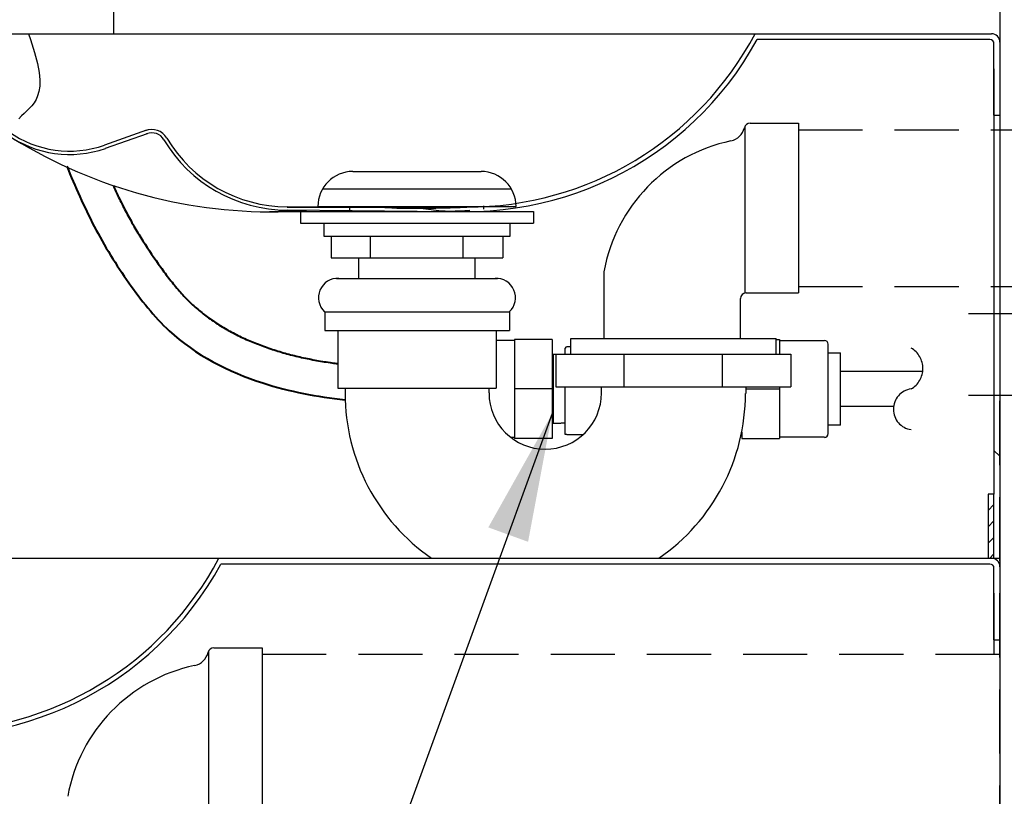
# Model space of a CAD drawing. Extents: x 0 to 147, y 0 to 109.
# Drawn here: x 100 to 110, y 50 to 58 of the extents above; entities that cross this region are included whole.
import ezdxf

# ---------------------------------------------------------------- set-up
doc = ezdxf.new("R2010")
doc.units = 0
doc.header["$LTSCALE"] = 2.75
doc.header["$MEASUREMENT"] = 0
doc.linetypes.add('HIDDEN', pattern=[0.375, 0.25, -0.125])
doc.layers.get('0').update_dxf_attribs({"linetype": 'CONTINUOUS'})
doc.layers.add('1OBJ', color=7, linetype='CONTINUOUS', lineweight=40)
doc.layers.add('OBJECT', color=7, linetype='CONTINUOUS', lineweight=40)
for name, color, linetype in [('BOWL', 7, 'CONTINUOUS'), ('DIM1', 1, 'CONTINUOUS'), ('PLATE', 7, 'CONTINUOUS'), ('WASTE', 1, 'CONTINUOUS')]:
    doc.layers.add(name, color=color, linetype=linetype)
doc.dimstyles.get("Standard").update_dxf_attribs({"dimtxt": 0.18, "dimasz": 0.18, "dimexe": 0.18, "dimexo": 0.0625, "dimgap": 0.09, "dimtad": 0, "dimtih": 1, "dimtoh": 1, "dimdec": 4, "dimzin": 0, "dimdsep": 46, "dimtxsty": 'Standard', "dimcen": 0.09, "dimadec": 0, "dimazin": 0, "dimtfac": 1, "dimtdec": 4, "dimtofl": 0, "dimtmove": 0, "dimatfit": 3, "dimfxl": 0, "dimtolj": 1, "dimtzin": 0, "dimarcsym": 0})

msp = doc.modelspace()

# ---------------------------------------------------------------- linework, layer by layer
at = {"color": 7, "linetype": 'Continuous', "lineweight": 30}
for p, q in [((104.926, 54.524), (104.926, 53.993)), ((105.331, 54.524), (104.926, 54.524)), ((105.331, 54.524), (105.331, 53.993)), ((105.532, 54.367), (105.532, 54.532)), ((105.532, 54.532), (107.734, 54.532)), ((107.732, 54.367), (107.732, 54.532)), ((107.732, 54.524), (107.769, 54.524)), ((107.769, 54.524), (107.769, 54.367)), ((105.472, 54.367), (105.472, 54.431)), ((105.472, 54.367), (105.472, 54.431)), ((105.472, 54.367), (105.472, 54.382)), ((105.532, 54.446), (105.487, 54.446)), ((108.292, 53.514), (108.292, 54.472)), ((108.292, 53.514), (108.292, 54.472)), ((108.422, 53.606), (108.422, 54.38)), ((108.422, 53.606), (108.422, 54.38)), ((105.345, 53.625), (105.345, 54.362)), ((105.372, 54.367), (105.372, 54.017)), ((105.372, 54.367), (107.892, 54.367)), ((105.532, 54.367), (107.732, 54.367)), ((106.104, 54.017), (106.104, 54.367)), ((107.159, 54.017), (107.159, 54.367)), ((107.892, 54.367), (107.892, 54.017)), ((109.305, 54.181), (108.422, 54.181)), ((104.926, 53.993), (104.926, 53.462)), ((105.331, 53.993), (104.926, 53.993)), ((105.331, 53.993), (105.331, 53.462)), ((105.372, 54.017), (107.892, 54.017)), ((105.857, 54.017), (105.857, 53.95)), ((107.407, 54.017), (107.407, 53.945)), ((107.407, 53.993), (107.769, 53.993)), ((107.769, 54.017), (107.769, 53.993)), ((107.769, 53.993), (107.769, 53.462)), ((108.992, 53.806), (108.422, 53.806)), ((107.364, 53.53), (107.364, 53.462)), ((105.331, 53.462), (104.926, 53.462)), ((107.364, 53.462), (107.769, 53.462))]:
    msp.add_line(p, q, dxfattribs=at)
at = {"color": 7, "linetype": 'Continuous'}
for p, q in [((105.472, 53.538), (105.472, 54.017)), ((105.472, 53.604), (105.472, 54.017)), ((105.472, 53.506), (105.472, 54.017)), ((105.487, 53.506), (105.472, 53.506)), ((105.487, 53.506), (105.664, 53.506))]:
    msp.add_line(p, q, dxfattribs=at)
at = {"color": 7, "linetype": 'Continuous', "lineweight": 30}
for centre, radius, start, end in [((108.251, 54.472), 0.0405, 0, 90), ((105.487, 54.431), 0.015, 90, 180), ((108.251, 53.514), 0.0405, 270, 0)]:
    msp.add_arc(centre, radius, start, end, dxfattribs=at)
for points in [[(104.926, 54.513), (104.732, 54.513)], [(107.769, 54.513), (108.251, 54.513)], [(108.292, 54.38), (108.422, 54.38)], [(105.345, 54.362), (105.331, 54.362)], [(105.372, 54.361), (105.345, 54.362)], [(105.331, 53.625), (105.345, 53.625)], [(105.345, 53.625), (105.472, 53.629)], [(108.422, 53.606), (108.292, 53.606)], [(104.887, 53.474), (104.926, 53.474)], [(108.251, 53.474), (107.769, 53.474)]]:
    msp.add_open_spline(points, degree=1, dxfattribs=at)
at = {"layer": '1OBJ', "lineweight": -3}
for p, q in [((110.069, 56.927), (110.132, 56.927)), ((107.397, 56.808), (107.397, 55.021)), ((107.453, 56.842), (107.972, 56.842)), ((107.972, 56.842), (107.972, 55.022)), ((105.886, 55.25), (105.886, 54.532)), ((103.018, 55.177), (104.745, 55.177)), ((107.41, 55.022), (107.972, 55.022)), ((110.069, 55.093), (110.069, 53.334)), ((107.35, 54.532), (107.35, 54.962)), ((102.892, 54.821), (104.872, 54.821)), ((102.892, 54.821), (104.872, 54.821)), ((102.892, 54.821), (102.892, 54.621)), ((104.872, 54.821), (104.872, 54.621)), ((102.892, 54.621), (104.872, 54.621)), ((103.032, 54.621), (103.032, 54.001)), ((104.732, 54.621), (104.732, 54.001)), ((103.032, 54.001), (104.732, 54.001)), ((103.112, 54.001), (103.112, 53.945)), ((104.652, 54.001), (104.652, 53.95)), ((110.069, 53.334), (110.132, 53.271))]:
    msp.add_line(p, q, dxfattribs=at)
msp.add_lwpolyline([(99.717, 57.802), (99.739, 57.739), (99.782, 57.601), (99.812, 57.484), (99.829, 57.387), (99.837, 57.306), (99.836, 57.238), (99.828, 57.183), (99.814, 57.136), (99.797, 57.096), (99.776, 57.061), (99.752, 57.03), (99.726, 57.002), (99.698, 56.975), (99.669, 56.948), (99.64, 56.92), (99.611, 56.889)], dxfattribs=at)
for centre, radius, start, end in [((107.453, 56.78), 0.062, 90, 167.0098), ((107.209, 56.836), 0.188, 281.9336, 347.0098), ((102.326, 61.176), 5.284, 238.3942, 271.7851), ((107.609, 54.94), 1.75, 101.9336, 169.8146), ((103.031, 54.972), 0.206, 86.3047, 227.228), ((104.732, 54.972), 0.206, 312.772, 93.6953), ((107.41, 54.962), 0.06, 90, 180), ((105.257, 53.945), 2.147, 180, 235.3913), ((105.257, 53.95), 0.603, 180, 0), ((105.257, 53.945), 2.147, 304.6087, 0)]:
    msp.add_arc(centre, radius, start, end, dxfattribs=at)
msp.add_point((110.132, 52.148), dxfattribs=at)
msp.add_point((110.132, 52.148), dxfattribs=at)
at = {"layer": 'BOWL'}
for p, q in [((100.632, 57.802), (100.632, 58.302)), ((97.944, 57.802), (110.042, 57.802)), ((99.382, 57.802), (100.632, 57.802)), ((99.717, 57.802), (99.739, 57.739)), ((99.739, 57.739), (99.782, 57.601)), ((110.024, 57.74), (107.529, 57.74)), ((110.069, 56.927), (110.069, 57.695)), ((110.132, 57.74), (110.132, 56.927)), ((110.132, 57.712), (110.132, 55.093)), ((99.782, 57.601), (99.812, 57.484)), ((99.812, 57.484), (99.829, 57.387)), ((99.829, 57.387), (99.837, 57.306)), ((110.069, 57.427), (110.069, 55.093)), ((99.836, 57.238), (99.828, 57.183)), ((99.837, 57.306), (99.836, 57.238)), ((99.814, 57.136), (99.797, 57.096)), ((99.828, 57.183), (99.814, 57.136)), ((99.752, 57.03), (99.726, 57.002)), ((99.776, 57.061), (99.752, 57.03)), ((99.797, 57.096), (99.776, 57.061)), ((99.64, 56.92), (99.611, 56.889)), ((99.669, 56.948), (99.64, 56.92)), ((99.698, 56.975), (99.669, 56.948)), ((99.726, 57.002), (99.698, 56.975)), ((110.069, 56.927), (110.132, 56.927)), ((100.981, 56.766), (100.53, 56.607)), ((100.542, 56.573), (100.993, 56.732)), ((103.194, 56.325), (104.569, 56.325)), ((102.869, 56.138), (104.894, 56.138)), ((103.882, 55.931), (102.49, 55.947)), ((103.882, 55.895), (102.49, 55.911)), ((102.491, 55.943), (104.417, 55.943)), ((102.491, 55.895), (104.417, 55.895)), ((102.632, 55.895), (102.632, 55.77)), ((102.632, 55.895), (105.132, 55.895)), ((102.819, 55.95), (104.944, 55.95)), ((102.819, 55.95), (102.819, 55.95)), ((102.962, 55.896), (104.802, 55.896)), ((103.163, 55.903), (103.163, 55.939)), ((104.6, 55.919), (104.6, 55.955)), ((104.944, 55.95), (104.944, 55.95)), ((105.132, 55.895), (105.132, 55.77)), ((102.632, 55.77), (105.132, 55.77)), ((102.882, 55.77), (104.882, 55.77)), ((102.882, 55.77), (102.882, 55.63)), ((104.882, 55.63), (104.882, 55.77)), ((102.882, 55.63), (104.882, 55.63)), ((102.962, 55.63), (104.802, 55.63)), ((102.962, 55.63), (102.962, 55.4)), ((103.385, 55.4), (103.385, 55.63)), ((104.378, 55.4), (104.378, 55.63)), ((104.802, 55.63), (104.802, 55.4)), ((102.962, 55.4), (104.802, 55.4)), ((103.257, 55.177), (103.257, 55.4)), ((104.507, 55.177), (104.507, 55.4)), ((110.069, 55.093), (110.069, 52.865)), ((110.132, 55.093), (110.132, 51.802)), ((110.007, 52.865), (110.007, 52.177)), ((110.069, 52.865), (110.007, 52.865)), ((110.069, 52.177), (110.069, 52.865)), ((110.007, 52.691), (110.069, 52.754)), ((110.069, 52.577), (110.007, 52.514)), ((110.007, 52.338), (110.069, 52.4)), ((92.194, 52.177), (110.132, 52.177)), ((110.069, 52.223), (110.023, 52.177)), ((110.024, 52.115), (101.779, 52.115)), ((110.069, 51.302), (110.069, 52.07)), ((110.132, 52.115), (110.127, 52.115)), ((110.132, 52.115), (110.132, 51.302)), ((110.132, 52.087), (110.132, 51.206)), ((110.069, 51.802), (110.069, 51.148)), ((110.132, 51.802), (110.132, 50.91)), ((101.703, 51.217), (102.222, 51.217)), ((102.222, 51.217), (102.222, 49.397)), ((110.069, 51.302), (110.132, 51.302)), ((101.647, 51.183), (101.647, 49.396))]:
    msp.add_line(p, q, dxfattribs=at)
for centre, radius, start, end in [((104.417, 59.443), 3.5, 270, 332.0473), ((110.042, 57.712), 0.09, 0, 90), ((104.417, 59.443), 3.548, 260.5841, 331.3117), ((110.024, 57.695), 0.045, 0, 90), ((100.158, 57.662), 1.155, 234.4869, 289.4221), ((100.156, 57.668), 1.125, 234.6456, 289.4281), ((101.038, 56.588), 0.187, 30.3161, 112.3224), ((101.038, 56.588), 0.151, 30.3161, 111.5267), ((102.49, 57.447), 1.536, 210.6266, 270), ((102.49, 57.447), 1.5, 210.6266, 270), ((103.194, 55.95), 0.375, 90, 180), ((104.569, 55.95), 0.375, 0, 90), ((102.127, 67.931), 12.036, 270.829, 272.7082), ((103.882, 67.931), 12.036, 268.6566, 272.6995), ((103.882, 67.931), 12, 268.7152, 272.6995), ((98.667, 53.818), 3.5, 270, 332.0473), ((110.042, 52.087), 0.09, 0, 90), ((98.667, 53.818), 3.548, 260.5841, 331.3117), ((110.024, 52.07), 0.045, 0, 90), ((101.703, 51.155), 0.062, 90, 167.0098), ((101.459, 51.211), 0.188, 281.9336, 347.0098), ((101.859, 49.315), 1.75, 101.9336, 169.8146)]:
    msp.add_arc(centre, radius, start, end, dxfattribs=at)
msp.add_point((110.132, 52.148), dxfattribs=at)
msp.add_point((110.132, 52.148), dxfattribs=at)
at = {"layer": 'OBJECT'}
for points, knots in [([(100.126, 56.38), (100.219, 56.163), (100.404, 55.726), (100.775, 55.135), (101.298, 54.463), (102.138, 54.033), (102.811, 53.91), (103.11, 53.877)], [0, 0, 0, 0, 0.707018, 1.419338, 2.090029, 3.239037, 4.138732, 4.138732, 4.138732, 4.138732]), ([(100.625, 56.174), (100.643, 56.132), (100.686, 56.041), (100.755, 55.902), (100.835, 55.757), (100.95, 55.566), (101.074, 55.38), (101.204, 55.201), (101.304, 55.075), (101.407, 54.96), (101.515, 54.857), (101.632, 54.764), (101.758, 54.678), (101.892, 54.601), (102.033, 54.531), (102.181, 54.47), (102.332, 54.416), (102.487, 54.369), (102.645, 54.33), (102.806, 54.298), (102.936, 54.277), (103.011, 54.267), (103.032, 54.264)], [0.384333, 0.384333, 0.384333, 0.384333, 0.520966, 0.686577, 0.851206, 1.017367, 1.354657, 1.52149, 1.681925, 1.835541, 1.983091, 2.131686, 2.283525, 2.438493, 2.596177, 2.755937, 2.916958, 3.078606, 3.241266, 3.405383, 3.571256, 3.633587, 3.633587, 3.633587, 3.633587])]:
    msp.add_open_spline(points, degree=3, knots=knots, dxfattribs=at)
at = {"layer": 'PLATE'}
for p, q in [((110.132, 61.523), (110.132, 56.148)), ((110.132, 51.773), (110.132, 45.273))]:
    msp.add_line(p, q, dxfattribs=at)
at = {"layer": 'WASTE', "color": 2, "linetype": 'HIDDEN'}
for p, q in [((107.972, 56.773), (119.959, 56.773)), ((107.972, 55.093), (120.118, 55.093)), ((109.797, 54.802), (119.444, 54.802)), ((109.797, 53.927), (119.444, 53.927)), ((110.132, 44.927), (110.132, 53.927)), ((102.222, 51.148), (119.597, 51.148))]:
    msp.add_line(p, q, dxfattribs=at)
for centre, radius, start, end in [((109.055, 54.212), 0.252, 299.7449, 60.2551), ((109.211, 53.775), 0.221, 98.1301, 261.8699)]:
    msp.add_arc(centre, radius, start, end, dxfattribs=at)

# ---------------------------------------------------------------- leaders
at = {"layer": 'DIM1'}
msp.add_leader([(105.331, 53.728), (100.806, 41.275)], dimstyle='Standard', override={"dimscale": 6, "dimtxt": 0.156, "dimasz": 0.23, "dimexe": 0.094, "dimexo": 0.125, "dimgap": 0.09, "dimtad": 0, "dimcen": 0.0625, "dimclrt": 4, "dimlim": 1}, dxfattribs=at)

doc.saveas('drawing.dxf')
